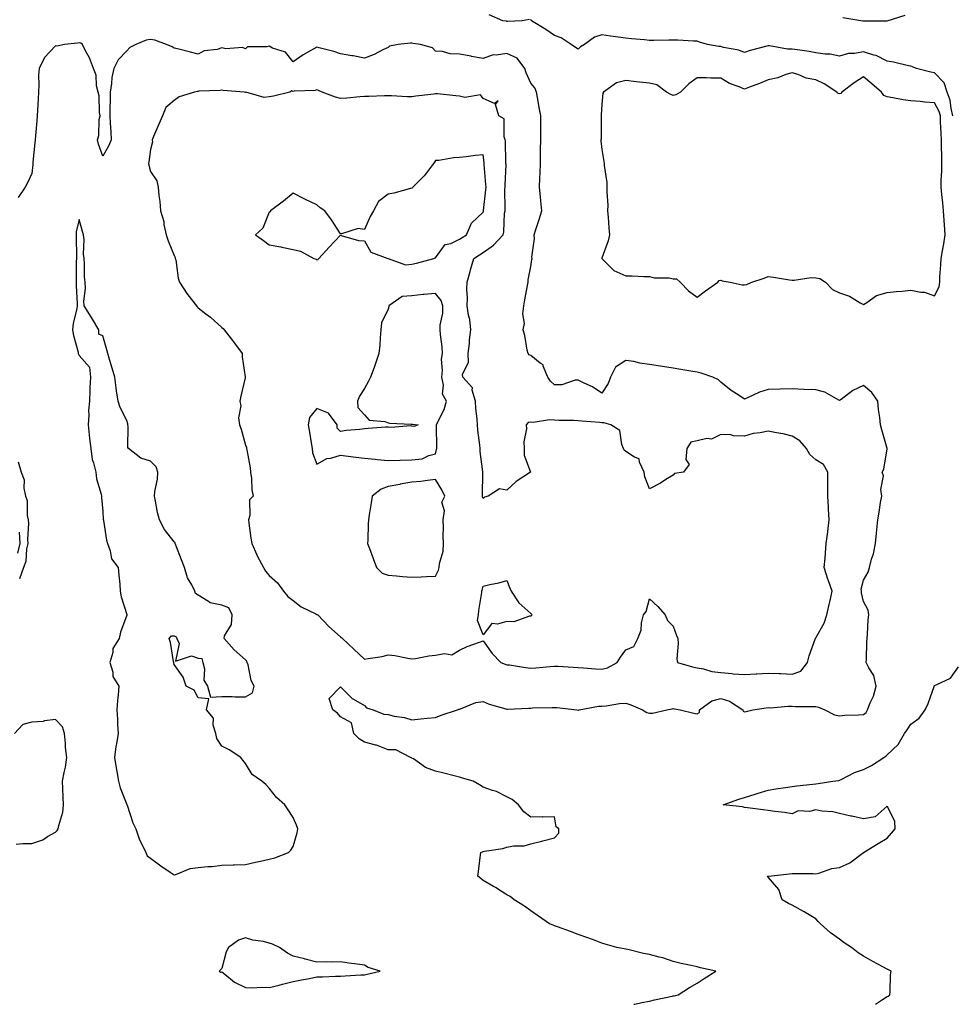
# Model space of a CAD drawing. Units: inches. Extents: x 918323 to 920963, y 7268858 to 7271498.
# Drawn here: x 919823 to 920215, y 7268858 to 7269272 of the extents above; entities that cross this region are included whole.
import ezdxf

# ---------------------------------------------------------------- set-up
doc = ezdxf.new("R2010")
doc.units = ezdxf.units.IN
doc.header["$MEASUREMENT"] = 0
doc.layers.add('Contour_91837268', color=7, linetype='Continuous', true_color=0x055edc)

msp = doc.modelspace()

# ---------------------------------------------------------------- linework, layer by layer
at = {"layer": 'Contour_91837268'}
for points in [[(920037.53, 7269272.45, 3270), (920034.49, 7269271.92, 3270), (920028.29, 7269271.69, 3270), (920028.05, 7269271.71, 3270), (920027.87, 7269271.74, 3270), (920026.37, 7269271.92, 3270), (920020.63, 7269274.51, 3270)], [(920215.75, 7269231.92, 3270), (920214.96, 7269235.02, 3270), (920214.63, 7269238.5, 3270), (920213.27, 7269241.92, 3270), (920212.03, 7269245.9, 3270), (920208.05, 7269250.11, 3270), (920206.52, 7269250.39, 3270), (920200.46, 7269251.92, 3270), (920198.72, 7269252.58, 3270), (920198.05, 7269252.8, 3270), (920197.01, 7269252.96, 3270), (920190.72, 7269254.59, 3270), (920188.05, 7269254.9, 3270), (920183.45, 7269257.32, 3270), (920182.51, 7269257.46, 3270), (920178.05, 7269258.88, 3270), (920174.33, 7269258.2, 3270), (920171.77, 7269258.21, 3270), (920168.05, 7269257.13, 3270), (920164.09, 7269257.96, 3270), (920162.04, 7269257.93, 3270), (920158.05, 7269258.49, 3270), (920155.2, 7269259.07, 3270), (920150.29, 7269259.68, 3270), (920148.05, 7269260.08, 3270), (920146.17, 7269260.05, 3270), (920138.51, 7269261.46, 3270), (920138.05, 7269261.45, 3270), (920137.37, 7269261.24, 3270), (920130.48, 7269259.49, 3270), (920128.05, 7269258.62, 3270), (920125.72, 7269259.59, 3270), (920119.23, 7269260.74, 3270), (920118.05, 7269261.09, 3270), (920117.29, 7269261.17, 3270), (920112.4, 7269261.92, 3270), (920109.09, 7269262.96, 3270), (920108.05, 7269263.41, 3270), (920106.64, 7269263.33, 3270), (920099.99, 7269263.86, 3270), (920098.05, 7269263.77, 3270), (920096.2, 7269263.78, 3270), (920089.86, 7269263.73, 3270), (920088.05, 7269263.73, 3270), (920086, 7269263.97, 3270), (920080.43, 7269264.3, 3270), (920078.05, 7269264.63, 3270), (920074.86, 7269265.11, 3270), (920071.6, 7269265.47, 3270), (920068.05, 7269266.06, 3270), (920064.92, 7269265.05, 3270), (920060.65, 7269261.92, 3270), (920058.97, 7269261, 3270), (920058.05, 7269260.05, 3270), (920056.85, 7269260.72, 3270), (920055.04, 7269261.92, 3270), (920050.92, 7269264.79, 3270), (920048.05, 7269265.83, 3270), (920044.49, 7269268.36, 3270), (920038.35, 7269271.92, 3270), (920038.27, 7269272.13, 3270), (920038.05, 7269272.5, 3270)], [(920169.4, 7269273.28, 3269), (920177.89, 7269271.92, 3269), (920178.04, 7269271.91, 3269), (920178.05, 7269271.91, 3269), (920178.06, 7269271.9, 3269), (920182.05, 7269271.92, 3269), (920188.01, 7269271.96, 3269), (920188.05, 7269271.95, 3269), (920188.13, 7269272, 3269), (920195.62, 7269274.35, 3269)], [(920081.53, 7268858, 3271), (920081.9, 7268858.07, 3271), (920084.84, 7268858.71, 3271), (920088.05, 7268859.36, 3271), (920090.09, 7268859.88, 3271), (920097.56, 7268861.43, 3271), (920098.05, 7268861.55, 3271), (920098.37, 7268861.6, 3271), (920100.18, 7268861.92, 3271), (920104.87, 7268865.1, 3271), (920108.05, 7268866.93, 3271), (920111.04, 7268868.93, 3271), (920116.04, 7268871.92, 3271), (920109.51, 7268873.38, 3271), (920108.05, 7268873.79, 3271), (920105.61, 7268874.35, 3271), (920101.35, 7268875.21, 3271), (920098.05, 7268876.05, 3271), (920093.62, 7268877.5, 3271), (920092.15, 7268877.83, 3271), (920088.05, 7268878.96, 3271), (920085.58, 7268879.45, 3271), (920078.95, 7268881.01, 3271), (920078.05, 7268881.21, 3271), (920077.44, 7268881.31, 3271), (920074.32, 7268881.92, 3271), (920069.43, 7268883.3, 3271), (920068.05, 7268883.8, 3271), (920065.13, 7268884.85, 3271), (920062.05, 7268885.92, 3271), (920058.05, 7268887.4, 3271), (920054.74, 7268888.62, 3271), (920049.38, 7268890.59, 3271), (920048.05, 7268891.08, 3271), (920047.46, 7268891.33, 3271), (920046.03, 7268891.92, 3271), (920041.3, 7268895.16, 3271), (920038.05, 7268897.36, 3271), (920035.39, 7268899.25, 3271), (920031.14, 7268901.92, 3271), (920029.47, 7268903.34, 3271), (920028.05, 7268904.07, 3271), (920023.23, 7268907.11, 3271), (920022.38, 7268907.58, 3271), (920018.05, 7268910.11, 3271), (920017.03, 7268910.9, 3271), (920015.85, 7268911.92, 3271), (920016.07, 7268913.9, 3271), (920016.98, 7268920.85, 3271), (920017.1, 7268921.92, 3271), (920017.75, 7268922.22, 3271), (920018.05, 7268922.33, 3271), (920018.6, 7268922.48, 3271), (920026.38, 7268923.59, 3271), (920028.05, 7268924.16, 3271), (920030.84, 7268924.71, 3271), (920035.29, 7268924.67, 3271), (920038.05, 7268925.57, 3271), (920042.8, 7268926.67, 3271), (920043.23, 7268926.74, 3271), (920048.05, 7268928, 3271), (920049.93, 7268930.04, 3271), (920049.95, 7268931.92, 3271), (920048.81, 7268932.68, 3271), (920048.05, 7268936.92, 3271), (920043.19, 7268936.78, 3271), (920042.98, 7268936.84, 3271), (920038.05, 7268936.79, 3271), (920035.13, 7268939.01, 3271), (920032.97, 7268941.92, 3271), (920030.32, 7268944.19, 3271), (920028.05, 7268945.37, 3271), (920023.67, 7268947.55, 3271), (920021.95, 7268948.01, 3271), (920018.05, 7268949.46, 3271), (920016.48, 7268950.35, 3271), (920013.83, 7268951.92, 3271), (920009.36, 7268953.24, 3271), (920008.05, 7268953.59, 3271), (920005.81, 7268954.16, 3271), (920001.48, 7268955.35, 3271), (919998.05, 7268956.17, 3271), (919993.84, 7268957.71, 3271), (919988.7, 7268961.27, 3271), (919988.05, 7268961.66, 3271), (919987.86, 7268961.73, 3271), (919987.43, 7268961.92, 3271), (919981.25, 7268965.11, 3271), (919978.05, 7268965.15, 3271), (919973.15, 7268967.03, 3271), (919972.92, 7268967.05, 3271), (919968.05, 7268968.28, 3271), (919965.89, 7268969.75, 3271), (919963.68, 7268971.92, 3271), (919962.66, 7268976.53, 3271), (919958.05, 7268978.96, 3271), (919956.74, 7268980.61, 3271), (919954.8, 7268981.92, 3271), (919953.22, 7268986.75, 3271), (919958.05, 7268991.61, 3271), (919962.87, 7268986.74, 3271), (919963.55, 7268986.42, 3271), (919968.05, 7268983.76, 3271), (919968.91, 7268982.78, 3271), (919971.74, 7268981.92, 3271), (919976.23, 7268980.1, 3271), (919978.05, 7268979.96, 3271), (919980.65, 7268979.32, 3271), (919984.91, 7268978.78, 3271), (919988.05, 7268977.72, 3271), (919991.76, 7268978.21, 3271), (919994.51, 7268978.38, 3271), (919998.05, 7268978.78, 3271), (920000.31, 7268979.66, 3271), (920007.25, 7268981.92, 3271), (920007.79, 7268982.18, 3271), (920008.05, 7268982.29, 3271), (920008.55, 7268982.43, 3271), (920014.99, 7268984.98, 3271), (920018.05, 7268985.51, 3271), (920020.51, 7268984.38, 3271), (920027.58, 7268982.4, 3271), (920028.05, 7268982.22, 3271), (920028.35, 7268982.22, 3271), (920037.29, 7268982.67, 3271), (920038.05, 7268982.67, 3271), (920038.88, 7268982.75, 3271), (920047.11, 7268982.86, 3271), (920048.05, 7268982.96, 3271), (920049.08, 7268982.95, 3271), (920057.5, 7268981.92, 3271), (920057.99, 7268981.85, 3271), (920058.05, 7268981.85, 3271), (920058.12, 7268981.85, 3271), (920058.41, 7268981.92, 3271), (920066.54, 7268983.43, 3271), (920068.05, 7268983.54, 3271), (920069.78, 7268983.66, 3271), (920075.43, 7268984.55, 3271), (920078.05, 7268984.68, 3271), (920080.21, 7268984.09, 3271), (920085.04, 7268981.92, 3271), (920086.9, 7268980.77, 3271), (920088.05, 7268980.58, 3271), (920089.35, 7268980.61, 3271), (920095.35, 7268981.92, 3271), (920097.58, 7268982.39, 3271), (920098.05, 7268982.49, 3271), (920098.51, 7268982.38, 3271), (920100.98, 7268981.92, 3271), (920106.68, 7268980.55, 3271), (920108.05, 7268980.27, 3271), (920109.09, 7268980.88, 3271), (920109.16, 7268981.92, 3271), (920114.3, 7268985.67, 3271), (920118.05, 7268986.65, 3271), (920121.75, 7268985.62, 3271), (920127.4, 7268981.92, 3271), (920127.45, 7268981.32, 3271), (920128.05, 7268981.05, 3271), (920128.73, 7268981.24, 3271), (920131.57, 7268981.92, 3271), (920137.16, 7268982.82, 3271), (920138.05, 7268982.9, 3271), (920138.97, 7268982.84, 3271), (920146.45, 7268983.52, 3271), (920148.05, 7268983.44, 3271), (920149.5, 7268983.37, 3271), (920156.59, 7268983.38, 3271), (920158.05, 7268983.31, 3271), (920159.18, 7268983.05, 3271), (920161.8, 7268981.92, 3271), (920165.91, 7268979.78, 3271), (920168.05, 7268979.42, 3271), (920170.33, 7268979.64, 3271), (920175.96, 7268979.83, 3271), (920178.05, 7268980.01, 3271), (920179.2, 7268980.77, 3271), (920179.87, 7268981.92, 3271), (920180.99, 7268984.87, 3271), (920182.33, 7268987.63, 3271), (920183.51, 7268991.92, 3271), (920182.52, 7268996.39, 3271), (920180.34, 7268999.63, 3271), (920179.23, 7269001.92, 3271), (920179.35, 7269003.22, 3271), (920179.57, 7269010.4, 3271), (920179.72, 7269011.92, 3271), (920179.87, 7269013.75, 3271), (920180.15, 7269019.82, 3271), (920180.34, 7269021.92, 3271), (920180.03, 7269023.89, 3271), (920178.05, 7269027.61, 3271), (920177.25, 7269031.13, 3271), (920177.24, 7269031.92, 3271), (920177.19, 7269032.78, 3271), (920178.05, 7269036.47, 3271), (920180.04, 7269039.93, 3271), (920180.6, 7269041.92, 3271), (920181.51, 7269045.39, 3271), (920182.31, 7269047.66, 3271), (920183.19, 7269051.92, 3271), (920183.64, 7269056.33, 3271), (920183.78, 7269057.65, 3271), (920184.22, 7269061.92, 3271), (920184.76, 7269065.21, 3271), (920185.34, 7269069.21, 3271), (920185.77, 7269071.92, 3271), (920185.35, 7269074.63, 3271), (920186.52, 7269080.39, 3271), (920185.92, 7269081.92, 3271), (920186.69, 7269083.29, 3271), (920188.05, 7269091.79, 3271), (920188.06, 7269091.91, 3271), (920188.05, 7269091.98, 3271), (920185.87, 7269099.73, 3271), (920185.31, 7269101.92, 3271), (920184.99, 7269104.98, 3271), (920184.43, 7269108.31, 3271), (920184.09, 7269111.92, 3271), (920181.62, 7269115.49, 3271), (920178.05, 7269118.39, 3271), (920173.69, 7269116.28, 3271), (920168.74, 7269112.6, 3271), (920168.05, 7269112.13, 3271), (920167.68, 7269112.28, 3271), (920161.84, 7269115.71, 3271), (920158.05, 7269116.57, 3271), (920153.17, 7269116.8, 3271), (920152.94, 7269116.81, 3271), (920148.05, 7269117.06, 3271), (920143.08, 7269116.96, 3271), (920143, 7269116.97, 3271), (920138.05, 7269116.81, 3271), (920134.34, 7269115.63, 3271), (920129.33, 7269113.2, 3271), (920128.05, 7269112.68, 3271), (920125.73, 7269114.24, 3271), (920122.48, 7269116.35, 3271), (920118.05, 7269119.87, 3271), (920117.03, 7269120.9, 3271), (920114.67, 7269121.92, 3271), (920109.76, 7269123.63, 3271), (920108.05, 7269124.07, 3271), (920105.48, 7269124.49, 3271), (920101.31, 7269125.17, 3271), (920098.05, 7269125.72, 3271), (920093.5, 7269126.47, 3271), (920092.73, 7269126.6, 3271), (920088.05, 7269127.36, 3271), (920084.01, 7269127.88, 3271), (920081.47, 7269128.5, 3271), (920078.05, 7269129.04, 3271), (920073.81, 7269126.17, 3271), (920071.64, 7269121.92, 3271), (920070.72, 7269119.25, 3271), (920068.05, 7269115.25, 3271), (920064.09, 7269117.96, 3271), (920060.51, 7269119.46, 3271), (920058.05, 7269120.69, 3271), (920056.81, 7269120.69, 3271), (920051.17, 7269118.8, 3271), (920048.05, 7269118.8, 3271), (920046.34, 7269120.21, 3271), (920045.24, 7269121.92, 3271), (920043.33, 7269126.64, 3271), (920043.31, 7269127.18, 3271), (920042.05, 7269127.92, 3271), (920038.05, 7269131.07, 3271), (920037.48, 7269131.35, 3271), (920036.94, 7269131.92, 3271), (920036.6, 7269133.37, 3271), (920035.63, 7269139.5, 3271), (920034.93, 7269141.92, 3271), (920035.38, 7269144.59, 3271), (920034.77, 7269148.65, 3271), (920035.1, 7269151.92, 3271), (920035.52, 7269154.45, 3271), (920036.73, 7269160.6, 3271), (920036.96, 7269161.92, 3271), (920037.02, 7269162.95, 3271), (920038.05, 7269168.6, 3271), (920038.53, 7269171.44, 3271), (920038.64, 7269171.92, 3271), (920038.56, 7269172.43, 3271), (920039.7, 7269180.27, 3271), (920039.55, 7269181.92, 3271), (920040.26, 7269184.13, 3271), (920041.59, 7269188.38, 3271), (920042.76, 7269191.92, 3271), (920042.29, 7269196.16, 3271), (920042.16, 7269197.81, 3271), (920041.74, 7269201.92, 3271), (920041.9, 7269205.77, 3271), (920042.02, 7269207.96, 3271), (920042.18, 7269211.92, 3271), (920042.22, 7269216.09, 3271), (920042.24, 7269217.73, 3271), (920042.29, 7269221.92, 3271), (920042.29, 7269226.16, 3271), (920042.28, 7269227.69, 3271), (920042.28, 7269231.92, 3271), (920041.61, 7269235.48, 3271), (920041, 7269238.97, 3271), (920040.46, 7269241.92, 3271), (920039.81, 7269243.68, 3271), (920038.05, 7269245.76, 3271), (920036.12, 7269249.99, 3271), (920035.54, 7269251.92, 3271), (920032.3, 7269256.18, 3271), (920028.05, 7269258.14, 3271), (920023.56, 7269257.43, 3271), (920022.33, 7269257.64, 3271), (920018.05, 7269256.07, 3271), (920013.11, 7269256.98, 3271), (920012.96, 7269257.01, 3271), (920008.05, 7269257.95, 3271), (920004.16, 7269258.03, 3271), (920000.94, 7269259.03, 3271), (919998.05, 7269259.14, 3271), (919996.76, 7269260.63, 3271), (919991.72, 7269261.92, 3271), (919988.56, 7269262.44, 3271), (919988.05, 7269262.48, 3271), (919987.49, 7269262.48, 3271), (919982.29, 7269261.92, 3271), (919978.65, 7269261.32, 3271), (919978.05, 7269260.75, 3271), (919975.86, 7269259.73, 3271), (919972.17, 7269257.8, 3271), (919968.05, 7269256.24, 3271), (919963.3, 7269257.16, 3271), (919962.73, 7269257.23, 3271), (919958.05, 7269258.04, 3271), (919955.15, 7269259.03, 3271), (919949.54, 7269260.43, 3271), (919948.05, 7269260.87, 3271), (919945.55, 7269259.41, 3271), (919942.31, 7269257.66, 3271), (919938.05, 7269254.68, 3271), (919934.86, 7269258.73, 3271), (919929.46, 7269260.5, 3271), (919928.05, 7269261.26, 3271), (919927.06, 7269260.93, 3271), (919918.93, 7269261.04, 3271), (919918.05, 7269260.2, 3271), (919916.8, 7269260.67, 3271), (919909.78, 7269260.18, 3271), (919908.05, 7269260.52, 3271), (919906.04, 7269259.91, 3271), (919900.6, 7269259.37, 3271), (919898.05, 7269257.95, 3271), (919894.92, 7269258.8, 3271), (919889.98, 7269259.99, 3271), (919888.05, 7269260.48, 3271), (919887.14, 7269261.01, 3271), (919884.79, 7269261.92, 3271), (919879.87, 7269263.75, 3271), (919878.05, 7269264.14, 3271), (919876.2, 7269263.78, 3271), (919871.81, 7269261.92, 3271), (919869.29, 7269260.69, 3271), (919868.05, 7269259.29, 3271), (919864.39, 7269255.58, 3271), (919862.59, 7269251.92, 3271), (919861.83, 7269248.14, 3271), (919861.64, 7269245.5, 3271), (919861.05, 7269241.92, 3271), (919861.05, 7269238.92, 3271), (919860.97, 7269234.85, 3271), (919860.97, 7269231.92, 3271), (919861.14, 7269228.83, 3271), (919861.38, 7269225.25, 3271), (919861.55, 7269221.92, 3271), (919860.52, 7269219.45, 3271), (919858.05, 7269215.02, 3271), (919856.22, 7269220.09, 3271), (919855.72, 7269221.92, 3271), (919856.28, 7269223.69, 3271), (919856.51, 7269230.38, 3271), (919856.82, 7269231.92, 3271), (919856.55, 7269233.42, 3271), (919856.48, 7269240.35, 3271), (919856.02, 7269241.92, 3271), (919855.39, 7269244.58, 3271), (919855.14, 7269249.01, 3271), (919854, 7269251.92, 3271), (919852.43, 7269256.3, 3271), (919850.71, 7269259.26, 3271), (919849.37, 7269261.92, 3271), (919848.66, 7269262.54, 3271), (919848.05, 7269262.75, 3271), (919847.38, 7269262.59, 3271), (919841.84, 7269261.92, 3271), (919838.68, 7269261.29, 3271), (919838.05, 7269261.35, 3271), (919833.48, 7269256.49, 3271), (919831.14, 7269251.92, 3271), (919830.86, 7269249.11, 3271), (919831.11, 7269244.99, 3271), (919830.89, 7269241.92, 3271), (919830.8, 7269239.17, 3271), (919830.49, 7269234.36, 3271), (919830.4, 7269231.92, 3271), (919830.16, 7269229.81, 3271), (919829.69, 7269223.56, 3271), (919829.51, 7269221.92, 3271), (919829.32, 7269220.64, 3271), (919828.56, 7269212.44, 3271), (919828.49, 7269211.92, 3271), (919828.47, 7269211.5, 3271), (919828.05, 7269207.73, 3271), (919826.28, 7269203.69, 3271), (919825.31, 7269201.92, 3271), (919822.37, 7269197.59, 3271)], [(919822.42, 7269086.29, 3271), (919823.66, 7269081.92, 3271), (919824.81, 7269078.69, 3271), (919824.74, 7269075.23, 3271), (919825.41, 7269071.92, 3271), (919826.14, 7269070.01, 3271), (919826.17, 7269063.8, 3271), (919826.58, 7269061.92, 3271), (919826.68, 7269060.55, 3271), (919826.33, 7269053.64, 3271), (919826.43, 7269051.92, 3271), (919825.9, 7269049.77, 3271), (919825.61, 7269044.36, 3271), (919824.59, 7269041.92, 3271), (919822.94, 7269037.03, 3271)], [(919822.84, 7269056.71, 3270), (919823.12, 7269051.92, 3270), (919822.12, 7269047.86, 3270)], [(920183.1, 7268858, 3270), (920186.1, 7268859.97, 3270), (920188.05, 7268861.27, 3270), (920188.48, 7268861.49, 3270), (920189.2, 7268861.92, 3270), (920189.32, 7268863.2, 3270), (920189.52, 7268870.45, 3270), (920189.7, 7268871.92, 3270), (920188.61, 7268872.48, 3270), (920188.05, 7268872.73, 3270), (920186.26, 7268873.72, 3270), (920182.1, 7268875.96, 3270), (920178.05, 7268878.22, 3270), (920175.83, 7268879.7, 3270), (920173.01, 7268881.92, 3270), (920170.02, 7268883.89, 3270), (920168.05, 7268885.4, 3270), (920164.24, 7268888.11, 3270), (920160, 7268891.92, 3270), (920159.03, 7268892.91, 3270), (920158.05, 7268893.92, 3270), (920153.09, 7268896.96, 3270), (920152.92, 7268897.06, 3270), (920148.05, 7268899.75, 3270), (920146.59, 7268900.46, 3270), (920143.83, 7268901.92, 3270), (920142.51, 7268906.38, 3270), (920138.05, 7268911.49, 3270), (920137.85, 7268911.72, 3270), (920137.78, 7268911.92, 3270), (920138, 7268911.97, 3270), (920138.05, 7268911.99, 3270), (920138.13, 7268912, 3270), (920147.04, 7268912.93, 3270), (920148.05, 7268913.11, 3270), (920149.13, 7268912.99, 3270), (920156.97, 7268912.99, 3270), (920158.05, 7268912.91, 3270), (920159.27, 7268913.14, 3270), (920164.86, 7268915.11, 3270), (920168.05, 7268915.52, 3270), (920172.43, 7268917.55, 3270), (920178.05, 7268921.92, 3270), (920184.23, 7268925.74, 3270), (920188.05, 7268927.92, 3270), (920189.92, 7268930.05, 3270), (920191.45, 7268931.92, 3270), (920191.25, 7268935.12, 3270), (920188.05, 7268941.46, 3270), (920183.08, 7268936.89, 3270), (920183.04, 7268936.91, 3270), (920178.05, 7268936.06, 3270), (920173.26, 7268937.13, 3270), (920172.74, 7268937.23, 3270), (920168.05, 7268938.26, 3270), (920165.2, 7268939.07, 3270), (920160.63, 7268939.34, 3270), (920158.05, 7268939.86, 3270), (920155.35, 7268939.22, 3270), (920150.56, 7268939.41, 3270), (920148.05, 7268938.16, 3270), (920144.89, 7268938.76, 3270), (920140.78, 7268939.2, 3270), (920138.05, 7268939.64, 3270), (920135.95, 7268939.82, 3270), (920129.31, 7268940.66, 3270), (920128.05, 7268940.77, 3270), (920127.23, 7268941.1, 3270), (920119.02, 7268941.92, 3270), (920125.67, 7268944.3, 3270), (920128.05, 7268944.98, 3270), (920132.51, 7268946.38, 3270), (920133.31, 7268946.66, 3270), (920138.05, 7268948.07, 3270), (920141.27, 7268948.71, 3270), (920145.32, 7268949.19, 3270), (920148.05, 7268949.65, 3270), (920150.07, 7268949.9, 3270), (920156.78, 7268950.65, 3270), (920158.05, 7268950.81, 3270), (920158.99, 7268950.98, 3270), (920165.15, 7268951.92, 3270), (920167.73, 7268952.24, 3270), (920168.05, 7268952.3, 3270), (920168.74, 7268952.61, 3270), (920174.36, 7268955.6, 3270), (920178.05, 7268956.84, 3270), (920181.49, 7268958.48, 3270), (920186.69, 7268961.92, 3270), (920187.51, 7268962.46, 3270), (920188.05, 7268962.95, 3270), (920192.66, 7268967.31, 3270), (920195.44, 7268971.92, 3270), (920196.5, 7268973.47, 3270), (920198.05, 7268975.91, 3270), (920201.54, 7268978.43, 3270), (920204.02, 7268981.92, 3270), (920205.31, 7268984.66, 3270), (920207.83, 7268991.7, 3270), (920207.91, 7268991.92, 3270), (920207.96, 7268992.01, 3270), (920208.05, 7268992.15, 3270), (920208.66, 7268992.53, 3270), (920214.71, 7268995.26, 3270), (920218.05, 7269000.11, 3270)], [(919821.55, 7268925.42, 3272), (919824.34, 7268925.62, 3272), (919828.05, 7268925.75, 3272), (919832.75, 7268927.22, 3272), (919834.7, 7268928.56, 3272), (919838.05, 7268930.46, 3272), (919838.8, 7268931.17, 3272), (919839.25, 7268931.92, 3272), (919839.42, 7268933.29, 3272), (919841.13, 7268938.83, 3272), (919841.4, 7268941.92, 3272), (919841.27, 7268945.14, 3272), (919841.16, 7268948.8, 3272), (919841.04, 7268951.92, 3272), (919841.67, 7268955.54, 3272), (919842.21, 7268957.76, 3272), (919842.83, 7268961.92, 3272), (919842.26, 7268966.13, 3272), (919842.26, 7268967.71, 3272), (919841.82, 7268971.92, 3272), (919840.96, 7268974.83, 3272), (919838.05, 7268977.94, 3272), (919833.49, 7268977.36, 3272), (919832.87, 7268977.1, 3272), (919828.05, 7268976.79, 3272), (919824.25, 7268975.72, 3272), (919820.81, 7268971.92, 3272)]]:
    msp.add_polyline3d(points, dxfattribs=at)
for points in [[(920208.05, 7269156.25, 3271), (920209.92, 7269160.05, 3271), (920210.27, 7269161.92, 3271), (920210.31, 7269164.18, 3271), (920210.71, 7269169.26, 3271), (920210.75, 7269171.92, 3271), (920211.31, 7269175.18, 3271), (920211.94, 7269178.02, 3271), (920212.54, 7269181.92, 3271), (920212.22, 7269186.09, 3271), (920212.11, 7269187.86, 3271), (920211.81, 7269191.92, 3271), (920211.5, 7269195.37, 3271), (920211.09, 7269198.88, 3271), (920210.8, 7269201.92, 3271), (920210.83, 7269204.69, 3271), (920211.11, 7269208.86, 3271), (920211.13, 7269211.92, 3271), (920211.09, 7269214.96, 3271), (920210.99, 7269218.98, 3271), (920210.94, 7269221.92, 3271), (920210.84, 7269224.71, 3271), (920210.55, 7269229.42, 3271), (920210.46, 7269231.92, 3271), (920209.96, 7269233.83, 3271), (920208.05, 7269237.48, 3271), (920203.87, 7269237.73, 3271), (920202.01, 7269237.96, 3271), (920198.05, 7269238.23, 3271), (920194.84, 7269238.71, 3271), (920190.43, 7269239.54, 3271), (920188.05, 7269239.92, 3271), (920186.65, 7269240.52, 3271), (920185.68, 7269241.92, 3271), (920181.57, 7269245.44, 3271), (920178.05, 7269248.34, 3271), (920174.13, 7269245.84, 3271), (920168.99, 7269241.92, 3271), (920168.58, 7269241.39, 3271), (920168.05, 7269241.21, 3271), (920167.45, 7269241.31, 3271), (920166.96, 7269241.92, 3271), (920161.54, 7269245.41, 3271), (920158.05, 7269247.15, 3271), (920153.92, 7269247.79, 3271), (920150.61, 7269249.36, 3271), (920148.05, 7269250.05, 3271), (920145.46, 7269249.33, 3271), (920142.08, 7269247.89, 3271), (920138.05, 7269247.13, 3271), (920134.37, 7269245.6, 3271), (920130.18, 7269244.06, 3271), (920128.05, 7269243.22, 3271), (920125.76, 7269244.21, 3271), (920121.66, 7269245.53, 3271), (920118.05, 7269247.83, 3271), (920113.88, 7269247.75, 3271), (920112, 7269247.97, 3271), (920108.05, 7269247.88, 3271), (920104.55, 7269245.43, 3271), (920101.15, 7269241.92, 3271), (920099.14, 7269240.83, 3271), (920098.05, 7269240.57, 3271), (920097.05, 7269240.92, 3271), (920095.22, 7269241.92, 3271), (920091.15, 7269245.02, 3271), (920088.05, 7269245.66, 3271), (920083.81, 7269246.16, 3271), (920082.46, 7269246.33, 3271), (920078.05, 7269246.84, 3271), (920074.2, 7269245.78, 3271), (920068.64, 7269241.92, 3271), (920068.44, 7269241.53, 3271), (920068.05, 7269236.92, 3271), (920067.78, 7269232.19, 3271), (920067.77, 7269231.92, 3271), (920067.75, 7269231.62, 3271), (920067.65, 7269222.31, 3271), (920067.62, 7269221.92, 3271), (920067.63, 7269221.5, 3271), (920068.05, 7269217.74, 3271), (920068.83, 7269212.7, 3271), (920068.92, 7269211.92, 3271), (920068.91, 7269211.06, 3271), (920070.07, 7269203.93, 3271), (920070.06, 7269201.92, 3271), (920070.05, 7269199.93, 3271), (920070.45, 7269194.32, 3271), (920070.44, 7269191.92, 3271), (920070.64, 7269189.33, 3271), (920070.98, 7269184.85, 3271), (920071.21, 7269181.92, 3271), (920070.6, 7269179.37, 3271), (920068.05, 7269172.06, 3271), (920068.01, 7269171.96, 3271), (920068, 7269171.92, 3271), (920068.01, 7269171.88, 3271), (920068.05, 7269171.84, 3271), (920073.04, 7269166.91, 3271), (920073.07, 7269166.9, 3271), (920078.05, 7269164.59, 3271), (920080.7, 7269164.58, 3271), (920085.65, 7269164.32, 3271), (920088.05, 7269164.31, 3271), (920089.95, 7269163.81, 3271), (920096.27, 7269163.7, 3271), (920098.05, 7269163.38, 3271), (920099.45, 7269163.32, 3271), (920100.96, 7269161.92, 3271), (920104.46, 7269158.33, 3271), (920108.05, 7269155.59, 3271), (920111.68, 7269158.29, 3271), (920116.75, 7269161.92, 3271), (920117.33, 7269162.63, 3271), (920118.05, 7269162.84, 3271), (920118.69, 7269162.56, 3271), (920121.98, 7269161.92, 3271), (920127.01, 7269160.88, 3271), (920128.05, 7269160.78, 3271), (920129, 7269160.97, 3271), (920131.19, 7269161.92, 3271), (920136.33, 7269163.64, 3271), (920138.05, 7269164.28, 3271), (920140.21, 7269164.08, 3271), (920147.04, 7269162.93, 3271), (920148.05, 7269162.82, 3271), (920148.9, 7269162.78, 3271), (920156.1, 7269163.87, 3271), (920158.05, 7269163.8, 3271), (920159.68, 7269163.55, 3271), (920162.1, 7269161.92, 3271), (920165.05, 7269158.92, 3271), (920168.05, 7269157.43, 3271), (920172.21, 7269156.08, 3271), (920176.67, 7269153.3, 3271), (920178.05, 7269152.58, 3271), (920179.59, 7269153.45, 3271), (920183.62, 7269156.35, 3271), (920188.05, 7269157.55, 3271), (920191.93, 7269158.04, 3271), (920194.34, 7269158.21, 3271), (920198.05, 7269158.64, 3271), (920202.21, 7269157.75, 3271), (920203.86, 7269157.73, 3271)], [(920148.05, 7268996.96, 3272), (920151.77, 7268998.21, 3272), (920154.61, 7269001.92, 3272), (920155.32, 7269004.64, 3272), (920157.83, 7269011.7, 3272), (920157.89, 7269011.92, 3272), (920157.93, 7269012.04, 3272), (920158.05, 7269012.24, 3272), (920161.57, 7269018.4, 3272), (920162.62, 7269021.92, 3272), (920163.69, 7269026.29, 3272), (920164.06, 7269027.93, 3272), (920165, 7269031.92, 3272), (920163.26, 7269036.71, 3272), (920163.14, 7269037.01, 3272), (920161.6, 7269041.92, 3272), (920161.93, 7269045.81, 3272), (920162.06, 7269047.91, 3272), (920162.42, 7269051.92, 3272), (920163.07, 7269056.89, 3272), (920163.08, 7269056.95, 3272), (920163.71, 7269061.92, 3272), (920163.43, 7269066.54, 3272), (920163.39, 7269067.26, 3272), (920163.09, 7269071.92, 3272), (920163.08, 7269076.89, 3272), (920163.09, 7269076.97, 3272), (920163.07, 7269081.92, 3272), (920161.3, 7269085.17, 3272), (920158.05, 7269087.19, 3272), (920155.58, 7269089.45, 3272), (920154.11, 7269091.92, 3272), (920151.33, 7269095.2, 3272), (920148.05, 7269097.16, 3272), (920144.31, 7269098.18, 3272), (920141.48, 7269098.48, 3272), (920138.05, 7269099.21, 3272), (920134.61, 7269098.47, 3272), (920131.71, 7269098.26, 3272), (920128.05, 7269097.16, 3272), (920123.37, 7269097.24, 3272), (920122.25, 7269097.72, 3272), (920118.05, 7269097.88, 3272), (920114.09, 7269095.88, 3272), (920112.21, 7269096.08, 3272), (920108.05, 7269095.19, 3272), (920105.41, 7269094.56, 3272), (920103.78, 7269091.92, 3272), (920103.4, 7269087.27, 3272), (920104.75, 7269085.22, 3272), (920102.31, 7269081.92, 3272), (920098.59, 7269081.38, 3272), (920098.05, 7269080.78, 3272), (920094.98, 7269078.85, 3272), (920092.67, 7269077.3, 3272), (920088.05, 7269074.97, 3272), (920086.11, 7269079.98, 3272), (920085.75, 7269081.92, 3272), (920083.79, 7269086.18, 3272), (920083.71, 7269087.58, 3272), (920081.75, 7269088.22, 3272), (920078.05, 7269090.62, 3272), (920077.38, 7269091.25, 3272), (920077.12, 7269091.92, 3272), (920076.39, 7269093.58, 3272), (920075.64, 7269099.51, 3272), (920071.84, 7269101.92, 3272), (920068.84, 7269102.71, 3272), (920068.05, 7269102.72, 3272), (920067.15, 7269102.82, 3272), (920059.55, 7269103.42, 3272), (920058.05, 7269103.6, 3272), (920056.27, 7269103.71, 3272), (920049.85, 7269103.72, 3272), (920048.05, 7269103.83, 3272), (920045.96, 7269104, 3272), (920039.05, 7269102.92, 3272), (920038.05, 7269103.05, 3272), (920037.04, 7269102.93, 3272), (920036.18, 7269101.92, 3272), (920036.29, 7269100.16, 3272), (920035.2, 7269094.77, 3272), (920035.3, 7269091.92, 3272), (920035.24, 7269089.12, 3272), (920038, 7269081.98, 3272), (920037.99, 7269081.92, 3272), (920031.95, 7269078.02, 3272), (920028.05, 7269074.37, 3272), (920024.96, 7269075.02, 3272), (920020.2, 7269071.92, 3272), (920018.57, 7269071.39, 3272), (920018.05, 7269070.94, 3272), (920017.73, 7269071.6, 3272), (920017.82, 7269071.92, 3272), (920017.79, 7269072.18, 3272), (920017.95, 7269081.81, 3272), (920017.93, 7269081.92, 3272), (920017.92, 7269082.05, 3272), (920016.81, 7269090.68, 3272), (920016.75, 7269091.92, 3272), (920016.68, 7269093.3, 3272), (920015.76, 7269099.63, 3272), (920015.67, 7269101.92, 3272), (920015.55, 7269104.42, 3272), (920014.92, 7269108.8, 3272), (920014.81, 7269111.92, 3272), (920013.48, 7269116.49, 3272), (920013.54, 7269117.41, 3272), (920009.54, 7269121.92, 3272), (920009.41, 7269123.29, 3272), (920011.84, 7269128.12, 3272), (920011.74, 7269131.92, 3272), (920012.25, 7269136.12, 3272), (920012.31, 7269137.66, 3272), (920012.93, 7269141.92, 3272), (920012.38, 7269146.25, 3272), (920011.89, 7269148.08, 3272), (920011.26, 7269151.92, 3272), (920011.43, 7269155.3, 3272), (920011.16, 7269158.81, 3272), (920011.36, 7269161.92, 3272), (920012.59, 7269166.45, 3272), (920012.77, 7269167.2, 3272), (920014.13, 7269171.92, 3272), (920016.5, 7269173.47, 3272), (920018.05, 7269174.45, 3272), (920022.44, 7269177.54, 3272), (920026.47, 7269181.92, 3272), (920026.81, 7269183.16, 3272), (920027.07, 7269190.94, 3272), (920027.26, 7269191.92, 3272), (920027.3, 7269192.67, 3272), (920027.22, 7269201.1, 3272), (920027.26, 7269201.92, 3272), (920027.25, 7269202.72, 3272), (920027.67, 7269211.54, 3272), (920027.66, 7269211.92, 3272), (920027.63, 7269212.34, 3272), (920027.4, 7269221.27, 3272), (920027.34, 7269221.92, 3272), (920026.89, 7269223.08, 3272), (920026.83, 7269230.71, 3272), (920024.71, 7269231.92, 3272), (920023.24, 7269236.72, 3272), (920024.38, 7269238.26, 3272), (920022.8, 7269237.17, 3272), (920018.05, 7269239.22, 3272), (920016.93, 7269240.81, 3272), (920010.34, 7269239.63, 3272), (920008.05, 7269240.29, 3272), (920006.5, 7269240.37, 3272), (919998.77, 7269241.2, 3272), (919998.05, 7269241.24, 3272), (919997.23, 7269241.1, 3272), (919989.68, 7269240.29, 3272), (919988.05, 7269239.99, 3272), (919986.06, 7269239.93, 3272), (919979.54, 7269240.43, 3272), (919978.05, 7269240.38, 3272), (919976.52, 7269240.39, 3272), (919969.89, 7269240.08, 3272), (919968.05, 7269240.09, 3272), (919966.1, 7269239.97, 3272), (919960.63, 7269239.34, 3272), (919958.05, 7269239.2, 3272), (919955.88, 7269239.75, 3272), (919950.28, 7269241.92, 3272), (919948.76, 7269242.62, 3272), (919948.05, 7269242.88, 3272), (919947.3, 7269242.67, 3272), (919938.47, 7269242.35, 3272), (919938.05, 7269242.26, 3272), (919937.56, 7269242.41, 3272), (919936.66, 7269241.92, 3272), (919929.75, 7269240.22, 3272), (919928.05, 7269240.01, 3272), (919925.82, 7269239.68, 3272), (919918.11, 7269241.86, 3272), (919918.05, 7269241.83, 3272), (919917.97, 7269241.84, 3272), (919917.41, 7269241.92, 3272), (919908.69, 7269242.56, 3272), (919908.05, 7269242.78, 3272), (919907.42, 7269242.55, 3272), (919898.43, 7269242.29, 3272), (919898.05, 7269242.21, 3272), (919897.77, 7269242.2, 3272), (919896.59, 7269241.92, 3272), (919890.06, 7269239.92, 3272), (919888.05, 7269238.37, 3272), (919884.57, 7269235.4, 3272), (919883.04, 7269231.92, 3272), (919881.5, 7269228.47, 3272), (919879.31, 7269223.19, 3272), (919878.78, 7269221.92, 3272), (919878.94, 7269221.02, 3272), (919878.05, 7269217.83, 3272), (919877.33, 7269212.64, 3272), (919877.21, 7269211.92, 3272), (919877.37, 7269211.24, 3272), (919878.05, 7269208.57, 3272), (919880.76, 7269204.63, 3272), (919881.31, 7269201.92, 3272), (919881.6, 7269198.37, 3272), (919881.99, 7269195.86, 3272), (919882.27, 7269191.92, 3272), (919883.61, 7269187.48, 3272), (919883.71, 7269186.26, 3272), (919884.64, 7269181.92, 3272), (919885.48, 7269179.35, 3272), (919888.05, 7269173.1, 3272), (919888.41, 7269172.28, 3272), (919888.49, 7269171.92, 3272), (919888.64, 7269171.33, 3272), (919889.72, 7269163.59, 3272), (919890.25, 7269161.92, 3272), (919893.31, 7269157.18, 3272), (919895.32, 7269154.65, 3272), (919897.43, 7269151.92, 3272), (919897.69, 7269151.56, 3272), (919898.05, 7269151.2, 3272), (919901.33, 7269148.65, 3272), (919903.28, 7269147.15, 3272), (919908.05, 7269142.88, 3272), (919908.59, 7269142.46, 3272), (919909.11, 7269141.92, 3272), (919912.55, 7269137.43, 3272), (919912.99, 7269136.85, 3272), (919916.59, 7269131.92, 3272), (919916.57, 7269130.45, 3272), (919917.88, 7269122.1, 3272), (919917.87, 7269121.92, 3272), (919917.83, 7269121.7, 3272), (919916.05, 7269113.92, 3272), (919915.58, 7269111.92, 3272), (919916.09, 7269109.96, 3272), (919915.13, 7269104.84, 3272), (919915.49, 7269101.92, 3272), (919916.15, 7269100.02, 3272), (919918.05, 7269093.28, 3272), (919918.44, 7269092.3, 3272), (919918.47, 7269091.92, 3272), (919918.54, 7269091.43, 3272), (919919.98, 7269083.85, 3272), (919920.2, 7269081.92, 3272), (919920.61, 7269079.36, 3272), (919920.64, 7269074.51, 3272), (919921.23, 7269071.92, 3272), (919919.65, 7269070.32, 3272), (919919.8, 7269063.67, 3272), (919919.23, 7269061.92, 3272), (919919.44, 7269060.53, 3272), (919920.29, 7269054.16, 3272), (919920.63, 7269051.92, 3272), (919922.74, 7269047.23, 3272), (919922.91, 7269046.78, 3272), (919925.57, 7269041.92, 3272), (919926.44, 7269040.32, 3272), (919928.05, 7269038.54, 3272), (919931.48, 7269035.35, 3272), (919933.98, 7269031.92, 3272), (919935.81, 7269029.68, 3272), (919938.05, 7269027.9, 3272), (919941.49, 7269025.36, 3272), (919947.57, 7269022.41, 3272), (919948.05, 7269022.13, 3272), (919948.22, 7269022.1, 3272), (919948.42, 7269021.92, 3272), (919953.16, 7269017.03, 3272), (919958.05, 7269012.69, 3272), (919958.49, 7269012.36, 3272), (919958.83, 7269011.92, 3272), (919963.56, 7269007.44, 3272), (919968.05, 7269003.21, 3272), (919969.71, 7269003.58, 3272), (919975.53, 7269004.44, 3272), (919978.05, 7269005.12, 3272), (919980.91, 7269004.78, 3272), (919986.35, 7269003.63, 3272), (919988.05, 7269003.38, 3272), (919989.62, 7269003.49, 3272), (919995.23, 7269004.74, 3272), (919998.05, 7269004.89, 3272), (920001.79, 7269005.66, 3272), (920004.82, 7269005.15, 3272), (920008.05, 7269007.01, 3272), (920011.32, 7269008.66, 3272), (920016.57, 7269010.45, 3272), (920018.05, 7269011.03, 3272), (920021.83, 7269005.7, 3272), (920025.53, 7269001.92, 3272), (920027.31, 7269001.19, 3272), (920028.05, 7269000.94, 3272), (920029.14, 7269000.83, 3272), (920035.83, 7268999.7, 3272), (920038.05, 7268999.5, 3272), (920040.28, 7268999.69, 3272), (920046.32, 7269000.18, 3272), (920048.05, 7269000.34, 3272), (920049.67, 7269000.31, 3272), (920055.98, 7268999.85, 3272), (920058.05, 7268999.82, 3272), (920060.28, 7268999.69, 3272), (920065.33, 7268999.21, 3272), (920068.05, 7268999.06, 3272), (920070.41, 7268999.57, 3272), (920074.51, 7269001.92, 3272), (920075.81, 7269004.16, 3272), (920078.05, 7269007.25, 3272), (920081.41, 7269008.56, 3272), (920083.09, 7269011.92, 3272), (920084.54, 7269015.43, 3272), (920084.7, 7269018.57, 3272), (920085.52, 7269021.92, 3272), (920086.63, 7269023.34, 3272), (920088.05, 7269028.71, 3272), (920091.51, 7269025.39, 3272), (920094.71, 7269021.92, 3272), (920095.66, 7269019.54, 3272), (920098.05, 7269017.09, 3272), (920099.42, 7269013.29, 3272), (920099.94, 7269011.92, 3272), (920100.15, 7269009.81, 3272), (920099.55, 7269003.41, 3272), (920099.79, 7269001.92, 3272), (920106.17, 7269000.05, 3272), (920108.05, 7268999.68, 3272), (920110.78, 7268999.2, 3272), (920114.28, 7268998.14, 3272), (920118.05, 7268997.64, 3272), (920122.74, 7268997.23, 3272), (920123.29, 7268997.16, 3272), (920128.05, 7268996.79, 3272), (920132.92, 7268997.06, 3272), (920133.21, 7268997.09, 3272), (920138.05, 7268997.37, 3272), (920142.8, 7268997.17, 3272), (920143.32, 7268997.18, 3272)], [(919988.05, 7269169.5, 3273), (919990, 7269169.98, 3273), (919997.35, 7269171.92, 3273), (919997.84, 7269172.13, 3273), (919998.05, 7269172.12, 3273), (920002.13, 7269177.84, 3273), (920004.42, 7269178.29, 3273), (920008.05, 7269179.98, 3273), (920009.23, 7269180.75, 3273), (920011.1, 7269181.92, 3273), (920013.2, 7269186.76, 3273), (920018.05, 7269191.36, 3273), (920018.21, 7269191.75, 3273), (920018.25, 7269191.92, 3273), (920018.26, 7269192.13, 3273), (920019.21, 7269200.76, 3273), (920019.27, 7269201.92, 3273), (920019.24, 7269203.11, 3273), (920018.49, 7269211.47, 3273), (920018.48, 7269211.92, 3273), (920018.46, 7269212.32, 3273), (920018.05, 7269215.5, 3273), (920014.77, 7269215.2, 3273), (920010.88, 7269214.75, 3273), (920008.05, 7269214.46, 3273), (920005.63, 7269214.34, 3273), (919999.33, 7269213.2, 3273), (919998.05, 7269213.13, 3273), (919997.58, 7269212.39, 3273), (919997.21, 7269211.92, 3273), (919994.16, 7269208.03, 3273), (919993.2, 7269206.77, 3273), (919988.49, 7269201.92, 3273), (919988.27, 7269201.7, 3273), (919988.05, 7269201.51, 3273), (919987.52, 7269201.39, 3273), (919980.51, 7269199.46, 3273), (919978.05, 7269198.97, 3273), (919974.01, 7269195.96, 3273), (919971.95, 7269191.92, 3273), (919970.45, 7269189.53, 3273), (919968.05, 7269184.18, 3273), (919965.5, 7269184.47, 3273), (919958.37, 7269182.23, 3273), (919958.05, 7269182.35, 3273), (919954.25, 7269188.12, 3273), (919951.37, 7269191.92, 3273), (919949.42, 7269193.29, 3273), (919948.05, 7269194.52, 3273), (919943.23, 7269196.74, 3273), (919942.98, 7269196.85, 3273), (919938.05, 7269199.39, 3273), (919933.97, 7269196, 3273), (919928.58, 7269191.92, 3273), (919928.38, 7269191.59, 3273), (919928.05, 7269191.34, 3273), (919925.34, 7269184.63, 3273), (919922.19, 7269181.92, 3273), (919925.57, 7269179.44, 3273), (919928.05, 7269177.67, 3273), (919932.89, 7269176.75, 3273), (919933.3, 7269176.67, 3273), (919938.05, 7269175.75, 3273), (919941.16, 7269175.03, 3273), (919946.74, 7269171.92, 3273), (919947.73, 7269171.61, 3273), (919948.05, 7269171.36, 3273), (919948.45, 7269171.52, 3273), (919948.89, 7269171.92, 3273), (919953.24, 7269176.73, 3273), (919958.05, 7269181.66, 3273), (919958.34, 7269181.64, 3273), (919965.63, 7269179.5, 3273), (919968.05, 7269179.36, 3273), (919970.72, 7269174.59, 3273), (919977.96, 7269171.92, 3273), (919978.05, 7269171.87, 3273), (919978.09, 7269171.88, 3273), (919985.36, 7269169.22, 3273)], [(919928.05, 7268919.02, 3272), (919930.31, 7268919.66, 3272), (919936.12, 7268921.92, 3272), (919937.15, 7268922.82, 3272), (919938.05, 7268924.47, 3272), (919939.78, 7268930.19, 3272), (919940.03, 7268931.92, 3272), (919939.46, 7268933.34, 3272), (919938.05, 7268936.61, 3272), (919935.92, 7268939.79, 3272), (919934.56, 7268941.92, 3272), (919931.1, 7268944.98, 3272), (919928.05, 7268949.02, 3272), (919926.58, 7268950.46, 3272), (919924.88, 7268951.92, 3272), (919920.87, 7268954.74, 3272), (919918.05, 7268959.29, 3272), (919916.94, 7268960.81, 3272), (919916.09, 7268961.92, 3272), (919911.22, 7268965.09, 3272), (919908.05, 7268966.68, 3272), (919906.02, 7268969.89, 3272), (919905.55, 7268971.92, 3272), (919904.47, 7268975.5, 3272), (919904.57, 7268978.44, 3272), (919901.59, 7268981.92, 3272), (919902.64, 7268986.51, 3272), (919898.05, 7268986.97, 3272), (919896.41, 7268990.28, 3272), (919893.06, 7268991.92, 3272), (919891.86, 7268995.73, 3272), (919888.05, 7269001.01, 3272), (919887.91, 7269001.78, 3272), (919887.81, 7269001.92, 3272), (919887.72, 7269002.25, 3272), (919886.47, 7269010.34, 3272), (919885.91, 7269011.92, 3272), (919886.84, 7269013.13, 3272), (919888.05, 7269013.05, 3272), (919888.79, 7269012.66, 3272), (919889.08, 7269011.92, 3272), (919890.09, 7269009.88, 3272), (919888.53, 7269002.4, 3272), (919895.3, 7269004.67, 3272), (919898.05, 7269003.62, 3272), (919899.66, 7269003.53, 3272), (919900.01, 7269001.92, 3272), (919900.71, 7268999.26, 3272), (919900.52, 7268994.39, 3272), (919902.07, 7268991.92, 3272), (919903.34, 7268987.21, 3272), (919908.05, 7268987.49, 3272), (919912.48, 7268987.5, 3272), (919913.5, 7268987.37, 3272), (919918.05, 7268987.37, 3272), (919920.94, 7268989.03, 3272), (919921.64, 7268991.92, 3272), (919920.47, 7268994.34, 3272), (919919.15, 7269000.82, 3272), (919918.79, 7269001.92, 3272), (919918.53, 7269002.4, 3272), (919918.05, 7269003, 3272), (919913.3, 7269007.17, 3272), (919909.01, 7269011.92, 3272), (919909.24, 7269013.11, 3272), (919912.18, 7269017.79, 3272), (919912.42, 7269021.92, 3272), (919910.95, 7269024.81, 3272), (919908.05, 7269026.05, 3272), (919903.11, 7269026.98, 3272), (919902.46, 7269027.51, 3272), (919898.05, 7269030.24, 3272), (919897.03, 7269030.89, 3272), (919896.7, 7269031.92, 3272), (919895.44, 7269034.53, 3272), (919893.64, 7269037.51, 3272), (919892.32, 7269041.92, 3272), (919891.14, 7269045.01, 3272), (919888.74, 7269051.23, 3272), (919888.47, 7269051.92, 3272), (919888.4, 7269052.27, 3272), (919888.05, 7269052.68, 3272), (919883.93, 7269057.8, 3272), (919881.81, 7269061.92, 3272), (919881.06, 7269064.93, 3272), (919880.22, 7269069.75, 3272), (919879.74, 7269071.92, 3272), (919879.9, 7269073.77, 3272), (919880.96, 7269079.01, 3272), (919881.16, 7269081.92, 3272), (919880.41, 7269084.27, 3272), (919878.05, 7269086.6, 3272), (919873.98, 7269087.85, 3272), (919868.78, 7269091.92, 3272), (919868.55, 7269092.42, 3272), (919868.68, 7269101.29, 3272), (919868.53, 7269101.92, 3272), (919868.47, 7269102.34, 3272), (919868.05, 7269103.75, 3272), (919865.33, 7269109.2, 3272), (919864.39, 7269111.92, 3272), (919863.8, 7269116.17, 3272), (919863.59, 7269117.46, 3272), (919863.01, 7269121.92, 3272), (919861.86, 7269125.74, 3272), (919860.97, 7269128.99, 3272), (919860.13, 7269131.92, 3272), (919859.64, 7269133.51, 3272), (919858.05, 7269139.41, 3272), (919856.25, 7269140.12, 3272), (919856.26, 7269141.92, 3272), (919853.64, 7269146.33, 3272), (919853.21, 7269147.08, 3272), (919850.14, 7269151.92, 3272), (919850.04, 7269153.9, 3272), (919850.64, 7269159.33, 3272), (919850.53, 7269161.92, 3272), (919850.33, 7269164.2, 3272), (919850.33, 7269169.64, 3272), (919850.15, 7269171.92, 3272), (919849.89, 7269173.76, 3272), (919850.11, 7269179.86, 3272), (919849.9, 7269181.92, 3272), (919849.39, 7269183.26, 3272), (919848.05, 7269188.37, 3272), (919846.77, 7269183.2, 3272), (919846.72, 7269181.92, 3272), (919846.7, 7269180.57, 3272), (919846.87, 7269173.09, 3272), (919846.86, 7269171.92, 3272), (919846.82, 7269170.7, 3272), (919846.82, 7269163.14, 3272), (919846.79, 7269161.92, 3272), (919846.74, 7269160.61, 3272), (919847.16, 7269152.82, 3272), (919847.12, 7269151.92, 3272), (919847.02, 7269150.88, 3272), (919845.45, 7269144.52, 3272), (919845.28, 7269141.92, 3272), (919845.59, 7269139.46, 3272), (919847.54, 7269132.43, 3272), (919847.63, 7269131.92, 3272), (919847.71, 7269131.58, 3272), (919848.05, 7269131.12, 3272), (919852.32, 7269126.19, 3272), (919852.79, 7269121.92, 3272), (919852.54, 7269117.43, 3272), (919852.54, 7269116.41, 3272), (919852.32, 7269111.92, 3272), (919851.97, 7269107.99, 3272), (919852.04, 7269105.9, 3272), (919851.76, 7269101.92, 3272), (919852.24, 7269097.73, 3272), (919852.33, 7269096.2, 3272), (919852.89, 7269091.92, 3272), (919853.45, 7269087.32, 3272), (919854.11, 7269085.86, 3272), (919854.99, 7269081.92, 3272), (919855.28, 7269079.16, 3272), (919857.26, 7269072.71, 3272), (919857.38, 7269071.92, 3272), (919857.44, 7269071.31, 3272), (919858.05, 7269065.48, 3272), (919858.19, 7269062.07, 3272), (919858.22, 7269061.92, 3272), (919858.27, 7269061.7, 3272), (919859.46, 7269053.33, 3272), (919859.91, 7269051.92, 3272), (919861.07, 7269048.9, 3272), (919861.66, 7269045.53, 3272), (919864.48, 7269041.92, 3272), (919864.69, 7269038.56, 3272), (919865.13, 7269034.84, 3272), (919865.34, 7269031.92, 3272), (919865.64, 7269029.51, 3272), (919868.05, 7269022.08, 3272), (919868.08, 7269021.96, 3272), (919868.12, 7269021.92, 3272), (919868.09, 7269021.88, 3272), (919868.05, 7269021.78, 3272), (919865.37, 7269014.6, 3272), (919864.91, 7269011.92, 3272), (919862.19, 7269007.79, 3272), (919862.18, 7269006.05, 3272), (919861, 7269001.92, 3272), (919862.15, 7268997.82, 3272), (919862.16, 7268996.03, 3272), (919864.7, 7268991.92, 3272), (919864.45, 7268988.32, 3272), (919864.16, 7268985.81, 3272), (919863.91, 7268981.92, 3272), (919864.1, 7268977.97, 3272), (919864.2, 7268975.77, 3272), (919864.39, 7268971.92, 3272), (919863.76, 7268967.63, 3272), (919863.4, 7268966.57, 3272), (919862.96, 7268961.92, 3272), (919863.63, 7268957.5, 3272), (919863.92, 7268956.05, 3272), (919864.6, 7268951.92, 3272), (919865.27, 7268949.14, 3272), (919868.05, 7268942.15, 3272), (919868.1, 7268941.97, 3272), (919868.12, 7268941.92, 3272), (919868.17, 7268941.8, 3272), (919870.58, 7268934.45, 3272), (919871.84, 7268931.92, 3272), (919873.39, 7268927.26, 3272), (919874.29, 7268925.68, 3272), (919876.08, 7268921.92, 3272), (919876.68, 7268920.55, 3272), (919878.05, 7268919.5, 3272), (919882.42, 7268916.3, 3272), (919886.38, 7268913.59, 3272), (919888.05, 7268912.44, 3272), (919888.72, 7268912.59, 3272), (919894.76, 7268915.21, 3272), (919898.05, 7268915.65, 3272), (919902.19, 7268916.06, 3272), (919903.95, 7268916.02, 3272), (919908.05, 7268916.55, 3272), (919912.84, 7268916.71, 3272), (919913.21, 7268916.76, 3272), (919918.05, 7268916.89, 3272), (919922.18, 7268917.79, 3272), (919924.36, 7268918.23, 3272)], [(919998.05, 7269089.68, 3273), (919998.45, 7269091.52, 3273), (919998.49, 7269091.92, 3273), (919998.52, 7269092.39, 3273), (919998.44, 7269101.53, 3273), (919998.46, 7269101.92, 3273), (919998.72, 7269102.59, 3273), (920001.61, 7269108.36, 3273), (920002.56, 7269111.92, 3273), (920000.99, 7269114.86, 3273), (920001.35, 7269118.63, 3273), (920000.61, 7269121.92, 3273), (920000.93, 7269124.8, 3273), (920000.5, 7269129.47, 3273), (920000.94, 7269131.92, 3273), (920000.83, 7269134.7, 3273), (920000.08, 7269139.89, 3273), (919999.98, 7269141.92, 3273), (919999.94, 7269143.8, 3273), (920001.09, 7269148.88, 3273), (920001.04, 7269151.92, 3273), (920000.34, 7269154.21, 3273), (919998.05, 7269157.17, 3273), (919993.15, 7269156.81, 3273), (919992.85, 7269156.72, 3273), (919988.05, 7269156.19, 3273), (919984, 7269155.96, 3273), (919978.42, 7269151.92, 3273), (919978.37, 7269151.61, 3273), (919978.05, 7269150.63, 3273), (919975.2, 7269144.77, 3273), (919975.03, 7269141.92, 3273), (919974.71, 7269138.57, 3273), (919974.56, 7269135.41, 3273), (919974.17, 7269131.92, 3273), (919972.62, 7269127.35, 3273), (919972.14, 7269126.01, 3273), (919970.7, 7269121.92, 3273), (919969.74, 7269120.23, 3273), (919968.05, 7269117.16, 3273), (919966.04, 7269113.93, 3273), (919965.19, 7269111.92, 3273), (919965.28, 7269109.15, 3273), (919968.05, 7269106.08, 3273), (919970.03, 7269103.9, 3273), (919976.63, 7269103.34, 3273), (919978.05, 7269102.79, 3273), (919978.77, 7269102.63, 3273), (919987.78, 7269102.19, 3273), (919988.05, 7269102.14, 3273), (919988.26, 7269102.13, 3273), (919990.67, 7269101.92, 3273), (919988.83, 7269101.14, 3273), (919988.05, 7269101.34, 3273), (919987.59, 7269101.45, 3273), (919979.2, 7269100.77, 3273), (919978.05, 7269100.93, 3273), (919976.99, 7269100.86, 3273), (919969.59, 7269100.38, 3273), (919968.05, 7269100.26, 3273), (919966.09, 7269099.96, 3273), (919960.42, 7269099.55, 3273), (919958.05, 7269099.08, 3273), (919956.66, 7269100.53, 3273), (919956.56, 7269101.92, 3273), (919952.97, 7269106.84, 3273), (919948.05, 7269108.82, 3273), (919945.02, 7269104.95, 3273), (919944.43, 7269101.92, 3273), (919944.95, 7269098.81, 3273), (919945.65, 7269094.31, 3273), (919946.05, 7269091.92, 3273), (919946.24, 7269090.1, 3273), (919948.05, 7269085.4, 3273), (919952.27, 7269087.69, 3273), (919954, 7269087.87, 3273), (919958.05, 7269089.1, 3273), (919961.3, 7269088.67, 3273), (919964.41, 7269088.29, 3273), (919968.05, 7269087.8, 3273), (919972.58, 7269087.4, 3273), (919973.49, 7269087.36, 3273), (919978.05, 7269086.9, 3273), (919982.98, 7269086.99, 3273), (919983.16, 7269087.03, 3273), (919988.05, 7269087.17, 3273), (919992.38, 7269087.59, 3273), (919995.19, 7269089.06, 3273)], [(919998.05, 7269038.26, 3273), (919999.28, 7269040.69, 3273), (919999.6, 7269041.92, 3273), (919999.64, 7269043.5, 3273), (920001.25, 7269048.72, 3273), (920001.3, 7269051.92, 3273), (920001.25, 7269055.12, 3273), (920001.32, 7269058.65, 3273), (920001.28, 7269061.92, 3273), (920001.81, 7269065.68, 3273), (920000.68, 7269069.29, 3273), (920001.91, 7269071.92, 3273), (920000.62, 7269074.49, 3273), (919998.05, 7269078.9, 3273), (919994.67, 7269078.53, 3273), (919991.86, 7269078.11, 3273), (919988.05, 7269077.71, 3273), (919983.11, 7269076.86, 3273), (919982.96, 7269076.83, 3273), (919978.05, 7269076, 3273), (919975.13, 7269074.84, 3273), (919971.36, 7269071.92, 3273), (919970.93, 7269069.04, 3273), (919970.1, 7269063.96, 3273), (919969.78, 7269061.92, 3273), (919969.69, 7269060.29, 3273), (919969.48, 7269053.35, 3273), (919969.39, 7269051.92, 3273), (919970.19, 7269049.78, 3273), (919971.75, 7269045.62, 3273), (919973.14, 7269041.92, 3273), (919975.57, 7269039.44, 3273), (919978.05, 7269038.67, 3273), (919981.58, 7269038.39, 3273), (919984.13, 7269038, 3273), (919988.05, 7269037.74, 3273), (919992.02, 7269037.95, 3273), (919994.19, 7269038.05, 3273)], [(920038.05, 7269021.32, 3272), (920037.5, 7269021.37, 3272), (920030.94, 7269019.04, 3272), (920028.05, 7269019.13, 3272), (920024.08, 7269017.95, 3272), (920021.68, 7269018.3, 3272), (920018.05, 7269013.57, 3272), (920015.63, 7269019.5, 3272), (920016.12, 7269021.92, 3272), (920016.25, 7269023.73, 3272), (920017.46, 7269031.32, 3272), (920017.51, 7269031.92, 3272), (920017.6, 7269032.37, 3272), (920018.05, 7269033.96, 3272), (920020.79, 7269034.66, 3272), (920024.64, 7269035.33, 3272), (920028.05, 7269036.39, 3272), (920029.32, 7269033.2, 3272), (920029.77, 7269031.92, 3272), (920033.05, 7269026.93, 3272), (920038.05, 7269022.55, 3272), (920038.35, 7269022.21, 3272), (920038.64, 7269021.92, 3272), (920038.39, 7269021.58, 3272)], [(919968.05, 7268870.46, 3272), (919969.27, 7268870.7, 3272), (919974.7, 7268871.92, 3272), (919969.66, 7268873.53, 3272), (919968.05, 7268874.46, 3272), (919965.03, 7268874.95, 3272), (919961.48, 7268875.35, 3272), (919958.05, 7268875.94, 3272), (919954.19, 7268875.78, 3272), (919952.04, 7268875.91, 3272), (919948.05, 7268875.79, 3272), (919943.15, 7268877.02, 3272), (919942.88, 7268877.1, 3272), (919938.05, 7268878.33, 3272), (919935.69, 7268879.56, 3272), (919932.28, 7268881.92, 3272), (919929.39, 7268883.26, 3272), (919928.05, 7268883.8, 3272), (919925.56, 7268884.4, 3272), (919921.13, 7268885.01, 3272), (919918.05, 7268886.02, 3272), (919915.03, 7268884.94, 3272), (919910.81, 7268881.92, 3272), (919909.95, 7268880.02, 3272), (919908.05, 7268873.13, 3272), (919907.46, 7268872.52, 3272), (919907, 7268871.92, 3272), (919907.68, 7268871.55, 3272), (919908.05, 7268871.61, 3272), (919909.34, 7268870.62, 3272), (919913.43, 7268867.3, 3272), (919918.05, 7268865.07, 3272), (919921.02, 7268864.9, 3272), (919924.74, 7268865.23, 3272), (919928.05, 7268865.06, 3272), (919932.24, 7268866.12, 3272), (919933.55, 7268866.41, 3272), (919938.05, 7268867.56, 3272), (919941.62, 7268868.35, 3272), (919945.02, 7268868.89, 3272), (919948.05, 7268869.5, 3272), (919950.37, 7268869.6, 3272), (919955.92, 7268869.79, 3272), (919958.05, 7268869.88, 3272), (919959.99, 7268869.98, 3272), (919966.51, 7268870.38, 3272)]]:
    msp.add_polyline3d(points, close=True, dxfattribs=at)

doc.saveas('drawing.dxf')
